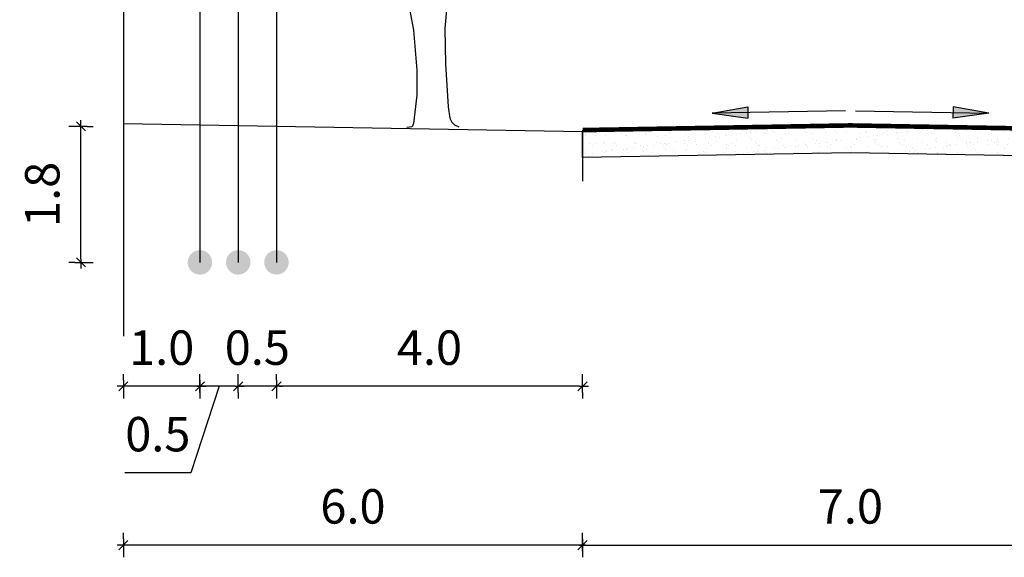
# Model space of a CAD drawing. Units: millimetres. Extents: x 550724 to 1653176, y 6577328 to 19731779.
# Drawn here: x 550951 to 551015, y 6577448 to 6577484 of the extents above; entities that cross this region are included whole.
import ezdxf

# ---------------------------------------------------------------- set-up
doc = ezdxf.new("R2010")
doc.units = ezdxf.units.MM
doc.header["$MEASUREMENT"] = 0
doc.linetypes.add('AUSGEZOGEN', pattern=[0])
doc.layers.get('0').update_dxf_attribs({"lineweight": 0})
for name, color, linetype in [('40_BEM1', 7, 'AUSGEZOGEN'), ('TEELÕIKED', 7, 'Continuous'), ('VK _K1', 210, 'KANALISATSIOON_rajatav1'), ('VK_ V1', 5, 'VEETRASS_rajatav1'), ('VK_K2', 3, 'KANALISATSIOON_rajatav2')]:
    doc.layers.add(name, color=color, linetype=linetype)
doc.layers.get('0').freeze()
doc.styles.add('ARIAL', font='ARIAL.TTF')
doc.linetypes.add('KANALISATSIOON_rajatav1', pattern='A,12.7,-5.08,["K1",ARIAL,S=2.54,R=0,X=-2.54,Y=-1.27],-5.08', length=22.86)
doc.linetypes.add('KANALISATSIOON_rajatav2', pattern='A,12.7,-5.08,["K2",ARIAL,S=2.54,R=0,X=-2.54,Y=-1.27],-5.08', length=22.86)
doc.linetypes.add('VEETRASS_rajatav1', pattern='A,12.7,-5.08,["V1",ARIAL,S=2.54,R=0,X=-2.54,Y=-1.27],-5.08', length=22.86)
doc.dimstyles.new('50', dxfattribs={"dimscale": 5, "dimtxt": 0.45, "dimasz": 0.04, "dimexe": 0, "dimexo": 0, "dimgap": 0.02, "dimtad": 0, "dimdec": 1, "dimzin": 4, "dimdsep": 46, "dimtxsty": 'ARIAL', "dimblk1": 'PFEIL-SA', "dimblk2": 'PFEIL-SA', "dimsah": 1, "dimcen": 1, "dimse1": 1, "dimse2": 1, "dimclrt": 256, "dimadec": 1, "dimazin": 0, "dimtfac": 0.1, "dimtdec": 1, "dimtix": 1, "dimtmove": 1, "dimatfit": 3, "dimldrblk": 'PFEIL-SA', "dimfxl": 0, "dimtvp": 1.1, "dimtolj": 1, "dimtzin": 0, "dimarcsym": 0})

# ---------------------------------------------------------------- blocks, each defined once
blk = doc.blocks.new('BEMSTR')
at = {"layer": '40_BEM1'}
for p, q in [((1.5, 1.5), (-1.5, -1.5)), ((-1, 0), (2, 0)), ((0, -2), (0, 2))]:
    blk.add_line(p, q, dxfattribs=at)
blk = doc.blocks.new('PFEIL-SA')
at = {"layer": '40_BEM1'}
for p, q in [((0, 2), (0, 4)), ((0, -2), (0, -4))]:
    blk.add_line(p, q, dxfattribs=at)
blk.add_blockref('BEMSTR', (0, 0), dxfattribs=at)
blk = doc.blocks.new('*D9')
at = {"layer": 'Defpoints', "color": 0, "linetype": 'Continuous', "ltscale": 0.7}
for p in [(550987.365, 6577473.06), (551022.369, 6577473.147), (551022.369, 6577449.266)]:
    blk.add_point(p, dxfattribs=at)
at = {"layer": 'TEELÕIKED', "color": 0, "linetype": 'Continuous', "lineweight": -2, "ltscale": 0.7}
blk.add_line((550987.565, 6577449.266), (551022.169, 6577449.266), dxfattribs=at)
at = {"layer": 'TEELÕIKED', "color": 0, "linetype": 'Continuous', "lineweight": -2, "ltscale": 0.7, "xscale": 0.2, "yscale": 0.2, "zscale": 0.2, "rotation": 180}
blk.add_blockref('PFEIL-SA', (550987.365, 6577449.266), dxfattribs=at)
at = {"layer": 'TEELÕIKED', "color": 0, "linetype": 'Continuous', "lineweight": -2, "ltscale": 0.7, "xscale": 0.2, "yscale": 0.2, "zscale": 0.2}
blk.add_blockref('PFEIL-SA', (551022.369, 6577449.266), dxfattribs=at)
at = {"layer": 'TEELÕIKED', "linetype": 'Continuous', "ltscale": 0.7, "insert": (551004.867, 6577451.794), "char_height": 2.25, "attachment_point": 5, "style": 'ARIAL'}
blk.add_mtext('\\A1;7.0', dxfattribs=at)
blk = doc.blocks.new('PUU_LEHT')
at = {"color": 0, "linetype": 'Continuous'}
for p, q in [((5.481, 5.721), (5.557, 5.314)), ((6.098, 5.709), (6.066, 5.34)), ((5.557, 5.314), (5.608, 4.659)), ((6.066, 5.34), (6.079, 4.767)), ((6.079, 4.767), (6.123, 4.061)), ((5.608, 4.659), (5.608, 4.252)), ((5.608, 4.252), (5.557, 3.788)), ((6.123, 4.061), (6.149, 3.877)), ((6.149, 3.877), (6.181, 3.813)), ((5.532, 3.737), (5.449, 3.724)), ((5.557, 3.788), (5.532, 3.737)), ((6.181, 3.813), (6.225, 3.769)), ((6.225, 3.769), (6.295, 3.737))]:
    blk.add_line(p, q, dxfattribs=at)
blk = doc.blocks.new('*D19')
at = {"layer": 'Defpoints', "color": 0, "ltscale": 0.7}
for p in [(550967.369, 6577473.06), (550987.365, 6577473.06), (550967.369, 6577459.641)]:
    blk.add_point(p, dxfattribs=at)
at = {"layer": 'TEELÕIKED', "color": 0, "lineweight": -2, "ltscale": 0.7}
blk.add_line((550987.165, 6577459.641), (550967.569, 6577459.641), dxfattribs=at)
at = {"layer": 'TEELÕIKED', "color": 0, "lineweight": -2, "ltscale": 0.7, "xscale": 0.2, "yscale": 0.2, "zscale": 0.2, "rotation": 180}
blk.add_blockref('PFEIL-SA', (550967.369, 6577459.641), dxfattribs=at)
at = {"layer": 'TEELÕIKED', "color": 0, "lineweight": -2, "ltscale": 0.7, "xscale": 0.2, "yscale": 0.2, "zscale": 0.2}
blk.add_blockref('PFEIL-SA', (550987.365, 6577459.641), dxfattribs=at)
at = {"layer": 'TEELÕIKED', "ltscale": 0.7, "insert": (550977.367, 6577462.168), "char_height": 2.25, "attachment_point": 5, "style": 'ARIAL'}
blk.add_mtext('\\A1;4.0', dxfattribs=at)
blk = doc.blocks.new('*D20')
at = {"layer": 'Defpoints', "color": 0, "ltscale": 0.7}
for p in [(550964.869, 6577476.629), (550967.369, 6577476.629), (550964.869, 6577459.641)]:
    blk.add_point(p, dxfattribs=at)
at = {"layer": 'TEELÕIKED', "color": 0, "lineweight": -2, "ltscale": 0.7}
for p, q in [((550964.669, 6577459.641), (550964.469, 6577459.641)), ((550967.369, 6577459.641), (550964.869, 6577459.641)), ((550967.569, 6577459.641), (550967.769, 6577459.641))]:
    blk.add_line(p, q, dxfattribs=at)
at = {"layer": 'TEELÕIKED', "color": 0, "lineweight": -2, "ltscale": 0.7, "xscale": 0.2, "yscale": 0.2, "zscale": 0.2}
blk.add_blockref('PFEIL-SA', (550964.869, 6577459.641), dxfattribs=at)
at = {"layer": 'TEELÕIKED', "color": 0, "lineweight": -2, "ltscale": 0.7, "xscale": 0.2, "yscale": 0.2, "zscale": 0.2, "rotation": 180}
blk.add_blockref('PFEIL-SA', (550967.369, 6577459.641), dxfattribs=at)
at = {"layer": 'TEELÕIKED', "ltscale": 0.7, "insert": (550966.119, 6577462.168), "char_height": 2.25, "attachment_point": 5, "style": 'ARIAL'}
blk.add_mtext('\\A1;0.5', dxfattribs=at)
blk = doc.blocks.new('*D21')
at = {"layer": 'Defpoints', "color": 0, "ltscale": 0.7}
for p in [(550962.369, 6577476.673), (550964.869, 6577476.673), (550962.369, 6577459.641)]:
    blk.add_point(p, dxfattribs=at)
at = {"layer": 'TEELÕIKED', "color": 0, "lineweight": -2, "ltscale": 0.7}
for p, q in [((550963.619, 6577459.641), (550961.775, 6577453.988)), ((550964.669, 6577459.641), (550962.569, 6577459.641)), ((550961.775, 6577453.988), (550957.461, 6577453.988))]:
    blk.add_line(p, q, dxfattribs=at)
at = {"layer": 'TEELÕIKED', "color": 0, "lineweight": -2, "ltscale": 0.7, "xscale": 0.2, "yscale": 0.2, "zscale": 0.2, "rotation": 180}
blk.add_blockref('PFEIL-SA', (550962.369, 6577459.641), dxfattribs=at)
at = {"layer": 'TEELÕIKED', "color": 0, "lineweight": -2, "ltscale": 0.7, "xscale": 0.2, "yscale": 0.2, "zscale": 0.2}
blk.add_blockref('PFEIL-SA', (550964.869, 6577459.641), dxfattribs=at)
at = {"layer": 'TEELÕIKED', "ltscale": 0.7, "insert": (550959.618, 6577456.515), "char_height": 2.25, "attachment_point": 5, "style": 'ARIAL'}
blk.add_mtext('\\A1;0.5', dxfattribs=at)
blk = doc.blocks.new('*D22')
at = {"layer": 'Defpoints', "color": 0, "ltscale": 0.7}
for p in [(550957.369, 6577476.717), (550962.369, 6577476.717), (550957.369, 6577459.641)]:
    blk.add_point(p, dxfattribs=at)
at = {"layer": 'TEELÕIKED', "color": 0, "lineweight": -2, "ltscale": 0.7}
blk.add_line((550962.169, 6577459.641), (550957.569, 6577459.641), dxfattribs=at)
at = {"layer": 'TEELÕIKED', "color": 0, "lineweight": -2, "ltscale": 0.7, "xscale": 0.2, "yscale": 0.2, "zscale": 0.2, "rotation": 180}
blk.add_blockref('PFEIL-SA', (550957.369, 6577459.641), dxfattribs=at)
at = {"layer": 'TEELÕIKED', "color": 0, "lineweight": -2, "ltscale": 0.7, "xscale": 0.2, "yscale": 0.2, "zscale": 0.2}
blk.add_blockref('PFEIL-SA', (550962.369, 6577459.641), dxfattribs=at)
at = {"layer": 'TEELÕIKED', "ltscale": 0.7, "insert": (550959.869, 6577462.168), "char_height": 2.25, "attachment_point": 5, "style": 'ARIAL'}
blk.add_mtext('\\A1;1.0', dxfattribs=at)
blk = doc.blocks.new('*D23')
at = {"layer": 'Defpoints', "color": 0, "ltscale": 0.7}
for p in [(550957.369, 6577473.06), (550987.365, 6577473.06), (550957.369, 6577449.266)]:
    blk.add_point(p, dxfattribs=at)
at = {"layer": 'TEELÕIKED', "color": 0, "lineweight": -2, "ltscale": 0.7}
blk.add_line((550987.165, 6577449.266), (550957.569, 6577449.266), dxfattribs=at)
at = {"layer": 'TEELÕIKED', "color": 0, "lineweight": -2, "ltscale": 0.7, "xscale": 0.2, "yscale": 0.2, "zscale": 0.2, "rotation": 180}
blk.add_blockref('PFEIL-SA', (550957.369, 6577449.266), dxfattribs=at)
at = {"layer": 'TEELÕIKED', "color": 0, "lineweight": -2, "ltscale": 0.7, "xscale": 0.2, "yscale": 0.2, "zscale": 0.2}
blk.add_blockref('PFEIL-SA', (550987.365, 6577449.266), dxfattribs=at)
at = {"layer": 'TEELÕIKED', "ltscale": 0.7, "insert": (550972.367, 6577451.794), "char_height": 2.25, "attachment_point": 5, "style": 'ARIAL'}
blk.add_mtext('\\A1;6.0', dxfattribs=at)
blk = doc.blocks.new('*D33')
at = {"layer": 'Defpoints', "color": 0, "ltscale": 0.7}
for p in [(550954.596, 6577476.629), (550967.369, 6577476.629), (550967.369, 6577467.743)]:
    blk.add_point(p, dxfattribs=at)
at = {"layer": 'TEELÕIKED', "color": 0, "lineweight": -2, "ltscale": 0.7}
blk.add_line((550954.596, 6577467.943), (550954.596, 6577476.429), dxfattribs=at)
at = {"layer": 'TEELÕIKED', "color": 0, "lineweight": -2, "ltscale": 0.7, "xscale": 0.2, "yscale": 0.2, "zscale": 0.2}
for p, rotation in [((550954.596, 6577476.629), 90), ((550954.596, 6577467.743), 270)]:
    blk.add_blockref('PFEIL-SA', p, dxfattribs=dict(at, rotation=rotation))
at = {"layer": 'TEELÕIKED', "ltscale": 0.7, "insert": (550952.069, 6577472.186), "char_height": 2.25, "attachment_point": 5, "rotation": 90, "style": 'ARIAL'}
blk.add_mtext('\\A1;1.8', dxfattribs=at)

msp = doc.modelspace()

# ---------------------------------------------------------------- hatches: boundary and pattern name
at = {"layer": 'TEELÕIKED', "linetype": 'Continuous', "ltscale": 0.7}
h = msp.add_hatch(color=256, dxfattribs=at)
h.paths.add_polyline_path([(550998.158, 6577477.898), (550998.165, 6577477.529), (550995.835, 6577477.488)])
h.paths.add_polyline_path([(550998.165, 6577477.529), (550998.171, 6577477.16), (550995.835, 6577477.488)])
h = msp.add_hatch(color=256, dxfattribs=at)
h.paths.add_polyline_path([(551013.904, 6577477.488), (551011.574, 6577477.529), (551011.581, 6577477.898)])
h.paths.add_polyline_path([(551013.904, 6577477.488), (551011.568, 6577477.16), (551011.574, 6577477.529)])
h = msp.add_hatch(dxfattribs=at)
h.set_pattern_fill('AR-SAND', color=256, scale=0.5, style=0)
h.set_pattern_definition([(37.5, (196.8949, -56.2143), (-0.031496679055, 0.96341188451), [0, -0.76, 0, -0.85, 0, -0.8125]), (7.5, (196.8949, -56.2143), (0.88488835263, 1.41107303261), [0, -0.41, 0, -0.685, 0, -0.2625]), (327.5, (196.2799, -56.2143), (1.55707093088, 0.00282952677), [0, -0.25, 0, -0.9, 0, -1.175]), (317.5, (196.2799, -56.2143), (1.50306330229, 0.43883778247), [0, -0.125, 0, -0.59, 0, -0.675])])
h.paths.add_polyline_path([(550987.369, 6577476.28), (550987.369, 6577474.587), (551004.869, 6577474.893), (551022.338, 6577474.588), (551022.369, 6577476.388), (551004.869, 6577476.693)])
at = {"layer": 'VK _K1', "linetype": 'Continuous', "ltscale": 0.7}
msp.add_hatch(color=256, dxfattribs=at).paths.add_polyline_path([(550966.569, 6577467.743, -1), (550968.169, 6577467.743, -1)])
at = {"layer": 'VK_ V1', "linetype": 'Continuous', "ltscale": 0.7}
msp.add_hatch(color=256, dxfattribs=at).paths.add_polyline_path([(550961.569, 6577467.743, -1), (550963.169, 6577467.743, -1)])
at = {"layer": 'VK_K2', "linetype": 'Continuous', "ltscale": 0.7}
msp.add_hatch(color=256, dxfattribs=at).paths.add_polyline_path([(550965.669, 6577467.743, 1), (550964.069, 6577467.743, 1)])

# ---------------------------------------------------------------- linework, layer by layer
at = {"layer": 'TEELÕIKED', "color": 10, "linetype": 'Continuous', "ltscale": 0.7}
msp.add_line((550957.369, 6577516.23), (550957.369, 6577462.923), dxfattribs=at)
at = {"layer": 'TEELÕIKED', "linetype": 'Continuous', "ltscale": 0.7}
for p, q in [((550995.835, 6577477.488), (550998.158, 6577477.898)), ((551004.541, 6577477.64), (550995.835, 6577477.488)), ((550998.158, 6577477.898), (550998.171, 6577477.16)), ((551005.198, 6577477.64), (551013.904, 6577477.488)), ((551011.581, 6577477.898), (551011.568, 6577477.16)), ((551013.904, 6577477.488), (551011.581, 6577477.898)), ((550995.835, 6577477.488), (550998.171, 6577477.16)), ((551013.904, 6577477.488), (551011.568, 6577477.16)), ((550987.369, 6577476.28), (550957.369, 6577476.804)), ((550987.369, 6577476.388), (550987.365, 6577473.06))]:
    msp.add_line(p, q, dxfattribs=at)
at = {"layer": 'TEELÕIKED', "linetype": 'Continuous', "ltscale": 0.7, "const_width": 0.3}
msp.add_lwpolyline([(551022.369, 6577476.388), (551004.869, 6577476.693), (550987.369, 6577476.388)], dxfattribs=at)
at = {"layer": 'TEELÕIKED', "linetype": 'Continuous', "ltscale": 0.7}
msp.add_lwpolyline([(550987.369, 6577476.28), (551004.869, 6577476.693), (551022.369, 6577476.388), (551022.338, 6577474.588), (551004.869, 6577474.893), (550987.369, 6577474.587)], close=True, dxfattribs=at)
msp.add_lwpolyline([(551022.369, 6577474.587), (551004.869, 6577474.893), (550987.369, 6577474.587)], dxfattribs=at)
at = {"layer": 'VK _K1', "linetype": 'Continuous', "ltscale": 0.7}
msp.add_lwpolyline([(550967.369, 6577488.088), (550967.369, 6577467.743)], dxfattribs=at)
at = {"layer": 'VK_ V1', "linetype": 'Continuous', "ltscale": 0.7}
msp.add_lwpolyline([(550962.369, 6577488.088), (550962.369, 6577467.743)], dxfattribs=at)
at = {"layer": 'VK_K2', "linetype": 'Continuous', "ltscale": 0.7}
msp.add_lwpolyline([(550964.869, 6577488.088), (550964.869, 6577467.743)], dxfattribs=at)

# ---------------------------------------------------------------- block references
at = {"layer": 'TEELÕIKED', "color": 253, "linetype": 'Continuous', "ltscale": 0.7, "xscale": 4, "yscale": 4, "zscale": 4}
msp.add_blockref('PUU_LEHT', (550954.101, 6577461.661), dxfattribs=at)

# ---------------------------------------------------------------- dimensions: what is measured, and where the dimension line sits
at = {"layer": 'TEELÕIKED', "ltscale": 0.7}
dim = msp.add_linear_dim(base=(550954.596, 6577476.629), p1=(550967.369, 6577467.743), p2=(550967.369, 6577476.629), angle=90, text='1.8', dimstyle='50', dxfattribs=at)
dim.commit()
dim.dimension.update_dxf_attribs({"geometry": '*D33', "text_midpoint": (550952.069, 6577472.186)})
for base, p1, p2, text, picture, middle in [((550957.369, 6577459.641), (550962.369, 6577476.717), (550957.369, 6577476.717), '1.0', '*D22', (550959.869, 6577462.168)), ((550964.869, 6577459.641), (550967.369, 6577476.629), (550964.869, 6577476.629), '0.5', '*D20', (550966.119, 6577462.168)), ((550957.369, 6577449.266), (550987.365, 6577473.06), (550957.369, 6577473.06), '6.0', '*D23', (550972.367, 6577451.794)), ((550967.369, 6577459.641), (550987.365, 6577473.06), (550967.369, 6577473.06), '4.0', '*D19', (550977.367, 6577462.168))]:
    dim = msp.add_linear_dim(base=base, p1=p1, p2=p2, text=text, dimstyle='50', dxfattribs=at)
    dim.commit()
    dim.dimension.update_dxf_attribs({"geometry": picture, "text_midpoint": middle})
dim = msp.add_linear_dim(base=(550962.369, 6577459.641), p1=(550964.869, 6577476.673), p2=(550962.369, 6577476.673), text='0.5', dimstyle='50', dxfattribs=at)
dim.commit()
dim.dimension.update_dxf_attribs({"geometry": '*D21', "text_midpoint": (550961.675, 6577453.988), "dimtype": 160})
at = {"layer": 'TEELÕIKED', "linetype": 'Continuous', "ltscale": 0.7}
dim = msp.add_linear_dim(base=(551022.369, 6577449.266), p1=(550987.365, 6577473.06), p2=(551022.369, 6577473.147), text='7.0', dimstyle='50', dxfattribs=at)
dim.commit()
dim.dimension.update_dxf_attribs({"geometry": '*D9', "text_midpoint": (551004.867, 6577451.794)})

doc.saveas('drawing.dxf')
